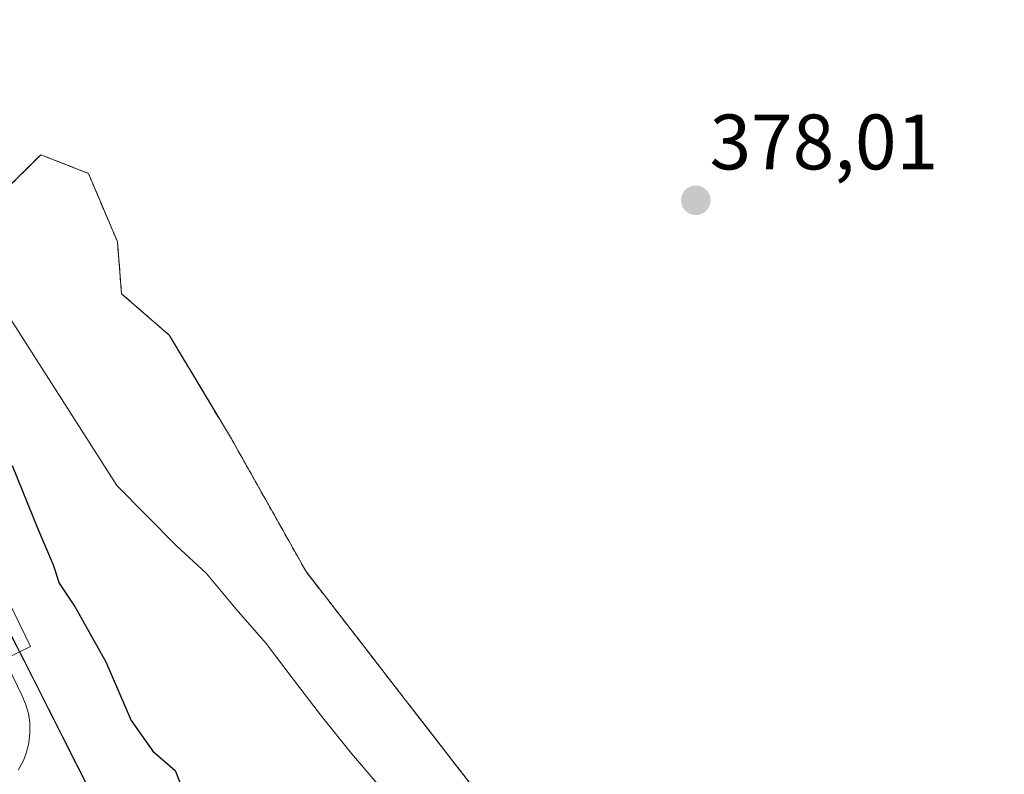
# Model space of a CAD drawing. Units: metres. Extents: x 631710 to 635188, y 4708860 to 4711239.
# Drawn here: x 634111 to 634236, y 4709576 to 4709672 of the extents above; entities that cross this region are included whole.
import ezdxf
from ezdxf.enums import TextEntityAlignment as Align

# ---------------------------------------------------------------- set-up
doc = ezdxf.new("R2010")
doc.units = ezdxf.units.M
doc.header["$MEASUREMENT"] = 0
doc.linetypes.add('TRAZOS', pattern=[0.75, 0.5, -0.25])
doc.linetypes.add('TRAZOSX2', pattern=[1.5, 1, -0.5])
for name, color, linetype, lineweight in [('Arbolado forestal', 92, 'TRAZOS', 0), ('Arbolado forestal CxS', 92, 'Continuous', 0), ('Carátula', 7, 'Continuous', 5), ('Corriente natural Cxs', 5, 'Continuous', 13), ('Corriente natural superficial', 5, 'Continuous', 13), ('Curva de nivel maestra', 36, 'Continuous', 30), ('Espacio natural protegido', 2, 'Continuous', 13), ('Espacio natural protegido CxS', 2, 'Continuous', 0), ('Instalación deportiva', 135, 'TRAZOSX2', 0), ('Instalación deportiva CxS', 135, 'Continuous', 0), ('Isla', 19, 'TRAZOSX2', 0), ('Isla Cxs', 19, 'Continuous', 0), ('Matorral', 135, 'Continuous', 0), ('Matorral CxS', 135, 'Continuous', 0), ('Muro lineal', 1, 'TRAZOSX2', 13), ('Núcleo urbano', 19, 'Continuous', 0), ('Núcleo urbano CxS', 19, 'Continuous', 0), ('Punto de cota en terreno', 7, 'Continuous', 0), ('Rótulo de punto de cota en terreno', 19, 'Continuous', 0), ('Suelo desnudo', 252, 'Continuous', 0), ('Suelo desnudo CxS', 43, 'Continuous', 0)]:
    doc.layers.add(name, color=color, linetype=linetype, lineweight=lineweight)
doc.styles.add('Arial', font='txt', dxfattribs={"height": 0.2})

# ---------------------------------------------------------------- blocks, each defined once
blk = doc.blocks.new('*U161')
at = {"layer": 'Arbolado forestal CxS', "color": 92, "linetype": 'Continuous', "lineweight": 0}
blk.add_polyline3d([(634240.67, 4709514.06, 374.24), (634234.58, 4709519.35, 374.41), (634223.73, 4709528.88, 374.36), (634210.24, 4709538.4, 373.65), (634200.79, 4709546.55, 373.81), (634190.92, 4709555.07, 373.63), (634171.87, 4709569.89, 373.41), (634161.76, 4709582.92, 373.44), (634159.97, 4709585.23, 373.49), (634147.27, 4709601.64, 373.6), (634137.74, 4709618.57, 373.61), (634133.05, 4709626.39, 373.7), (634129.81, 4709631.8, 373.63), (634123.72, 4709637.09, 373.54), (634123.19, 4709643.71, 373.43), (634119.49, 4709652.44, 373.34), (634113.4, 4709654.82, 373.35), (634109.17, 4709650.59, 373.41)], dxfattribs=at)
blk = doc.blocks.new('*U170')
at = {"layer": 'Suelo desnudo CxS', "color": 43, "linetype": 'Continuous', "lineweight": 0}
for points in [[(634156.34, 4709574.61, 373.46), (634153.07, 4709578.46, 373.44), (634149.25, 4709583.2, 373.56), (634145.61, 4709587.93, 373.6), (634142.16, 4709592.49, 373.95), (634138.34, 4709596.87, 374.16), (634134.53, 4709601.43, 374.19), (634130.73, 4709604.92, 373.78), (634123.13, 4709612.61, 373.44), (634103.75, 4709642.85, 373.73)], [(634109.17, 4709650.59, 373.41), (634113.4, 4709654.82, 373.35), (634119.49, 4709652.44, 373.34), (634123.19, 4709643.71, 373.43), (634123.72, 4709637.09, 373.54), (634129.81, 4709631.8, 373.63), (634133.05, 4709626.39, 373.7), (634137.74, 4709618.57, 373.61), (634147.27, 4709601.64, 373.6), (634159.97, 4709585.23, 373.49), (634161.76, 4709582.92, 373.44), (634171.87, 4709569.89, 373.41), (634190.92, 4709555.07, 373.63), (634200.79, 4709546.55, 373.81), (634210.24, 4709538.4, 373.65), (634223.73, 4709528.88, 374.36), (634234.58, 4709519.35, 374.41), (634240.67, 4709514.06, 374.24)]]:
    blk.add_polyline3d(points, dxfattribs=at)
blk = doc.blocks.new('*U173')
at = {"layer": 'Corriente natural Cxs', "color": 5, "linetype": 'Continuous', "lineweight": 13}
for points in [[(634156.34, 4709574.61, 373.46), (634153.07, 4709578.46, 373.44), (634149.25, 4709583.2, 373.56), (634145.61, 4709587.93, 373.6), (634142.16, 4709592.49, 373.95), (634138.34, 4709596.87, 374.16), (634134.53, 4709601.43, 374.19), (634130.73, 4709604.92, 373.78), (634123.13, 4709612.61, 373.44), (634103.75, 4709642.85, 373.73)], [(634109.17, 4709650.59, 373.41), (634113.4, 4709654.82, 373.35), (634119.49, 4709652.44, 373.34), (634123.19, 4709643.71, 373.43), (634123.72, 4709637.09, 373.54), (634129.81, 4709631.8, 373.63), (634137.74, 4709618.57, 373.61), (634147.27, 4709601.64, 373.6), (634159.97, 4709585.23, 373.49), (634171.87, 4709569.89, 373.41), (634190.92, 4709555.07, 373.63), (634210.24, 4709538.4, 373.65), (634223.73, 4709528.88, 374.36), (634234.58, 4709519.35, 374.41), (634240.67, 4709514.06, 374.24)]]:
    blk.add_polyline3d(points, dxfattribs=at)
blk = doc.blocks.new('5PATER')
at = {"layer": 'Carátula', "linetype": 'Continuous', "lineweight": 5}
h = blk.add_hatch(color=250, dxfattribs=at)
edge = h.paths.add_edge_path()
edge.add_ellipse((0, 0.01), major_axis=(-1.33, -1.34), ratio=0.999422, start_angle=0, end_angle=360)

msp = doc.modelspace()

# ---------------------------------------------------------------- linework, layer by layer
at = {"layer": 'Arbolado forestal', "color": 92, "linetype": 'TRAZOS', "lineweight": 0}
msp.add_polyline3d([(634240.67, 4709514.06, 374.24), (634234.58, 4709519.35, 374.41), (634223.73, 4709528.88, 374.36), (634210.24, 4709538.4, 373.65), (634200.79, 4709546.55, 373.81), (634190.92, 4709555.07, 373.63), (634171.87, 4709569.89, 373.41), (634161.76, 4709582.92, 373.44), (634159.97, 4709585.23, 373.49), (634147.27, 4709601.64, 373.6), (634137.74, 4709618.57, 373.61), (634133.05, 4709626.39, 373.7), (634129.81, 4709631.8, 373.63), (634123.72, 4709637.09, 373.54), (634123.19, 4709643.71, 373.43), (634119.49, 4709652.44, 373.34), (634113.4, 4709654.82, 373.35), (634109.17, 4709650.59, 373.41)], dxfattribs=at)
at = {"layer": 'Corriente natural superficial', "color": 5, "linetype": 'Continuous', "lineweight": 13}
for points in [[(634240.67, 4709514.06, 374.24), (634234.58, 4709519.35, 374.41), (634223.73, 4709528.88, 374.36), (634210.24, 4709538.4, 373.65), (634190.92, 4709555.07, 373.63), (634171.87, 4709569.89, 373.41), (634159.97, 4709585.23, 373.49), (634147.27, 4709601.64, 373.6), (634137.74, 4709618.57, 373.61), (634129.81, 4709631.8, 373.63), (634123.72, 4709637.09, 373.54), (634123.19, 4709643.71, 373.43), (634119.49, 4709652.44, 373.34), (634113.4, 4709654.82, 373.35), (634109.17, 4709650.59, 373.41)], [(634156.34, 4709574.61, 373.46), (634153.07, 4709578.46, 373.44), (634149.25, 4709583.2, 373.56), (634145.61, 4709587.93, 373.6), (634142.16, 4709592.49, 373.95), (634138.34, 4709596.87, 374.16), (634134.53, 4709601.43, 374.19), (634130.73, 4709604.92, 373.78), (634123.13, 4709612.61, 373.44), (634103.75, 4709642.85, 373.73)]]:
    msp.add_polyline3d(points, dxfattribs=at)
at = {"layer": 'Curva de nivel maestra', "color": 36, "linetype": 'Continuous', "lineweight": 30}
msp.add_polyline3d([(634109.77, 4709615.19, 375), (634113.04, 4709607.08, 375), (634115.01, 4709602.51, 375), (634115.74, 4709600.15, 375), (634117.79, 4709597.1, 375), (634121.71, 4709590.12, 375), (634124.95, 4709582.66, 375), (634127.7, 4709578.75, 375), (634130.56, 4709576.26, 375), (634131.67, 4709573.46, 375)], dxfattribs=at)
at = {"layer": 'Espacio natural protegido', "color": 2, "linetype": 'Continuous', "lineweight": 13}
msp.add_polyline3d([(634110.53, 4709576.31, 378.78), (634111.2, 4709577.56, 378.79), (634111.55, 4709578.47, 378.79), (634111.87, 4709579.74, 378.76), (634112.02, 4709581.06, 378.73), (634112, 4709582.38, 378.71), (634111.83, 4709583.55, 378.7), (634111.48, 4709584.79, 378.7), (634111.01, 4709585.88, 378.68), (634108.78, 4709590.47, 378.59), (634112.11, 4709592.09, 378.05), (634097.73, 4709621.63, 378.19)], dxfattribs=at)
at = {"layer": 'Espacio natural protegido CxS', "color": 2, "linetype": 'Continuous', "lineweight": 0}
msp.add_polyline3d([(634110.53, 4709576.31, 378.78), (634111.2, 4709577.56, 378.79), (634111.55, 4709578.47, 378.79), (634111.87, 4709579.74, 378.76), (634112.02, 4709581.06, 378.73), (634112, 4709582.38, 378.71), (634111.83, 4709583.55, 378.7), (634111.48, 4709584.79, 378.7), (634111.01, 4709585.88, 378.68), (634108.78, 4709590.47, 378.59), (634112.11, 4709592.09, 378.05), (634097.73, 4709621.63, 378.19)], dxfattribs=at)
msp.add_polyline3d([(634110.53, 4709576.31, 378.78), (634111.2, 4709577.56, 378.79), (634111.55, 4709578.47, 378.79), (634111.87, 4709579.74, 378.76), (634112.02, 4709581.06, 378.73), (634112, 4709582.38, 378.71), (634111.83, 4709583.55, 378.7), (634111.48, 4709584.79, 378.7), (634111.01, 4709585.88, 378.68), (634108.78, 4709590.47, 378.59), (634112.11, 4709592.09, 378.05), (634097.73, 4709621.63, 378.19)], dxfattribs=at)
at = {"layer": 'Instalación deportiva', "color": 135, "linetype": 'TRAZOSX2', "lineweight": 0}
msp.add_polyline3d([(634103.62, 4709605.34, 378.54), (634132.37, 4709548.63, 378.26), (634133.23, 4709546.94, 377.94), (634161.9, 4709490.39, 379.37)], dxfattribs=at)
at = {"layer": 'Instalación deportiva CxS', "color": 135, "linetype": 'Continuous', "lineweight": 0}
msp.add_polyline3d([(634103.62, 4709605.34, 378.54), (634132.37, 4709548.63, 378.26), (634133.23, 4709546.94, 377.94), (634161.9, 4709490.39, 379.37), (634157.94, 4709487.27, 379.63), (634156.23, 4709485.92, 379.66), (634154.34, 4709484.42, 379.65), (634151.71, 4709487.27, 379.62), (634142.34, 4709497.44, 379.64), (634122.87, 4709518.55, 379.59), (634118.76, 4709522.68, 379.56), (634114.53, 4709526.68, 379.6), (634110.19, 4709530.59, 379.64)], dxfattribs=at)
at = {"layer": 'Isla', "color": 19, "linetype": 'TRAZOSX2', "lineweight": 0}
msp.add_polyline3d([(634240.67, 4709514.06, 374.24), (634234.58, 4709519.35, 374.41), (634223.73, 4709528.88, 374.36), (634210.24, 4709538.4, 373.65), (634190.92, 4709555.07, 373.63), (634171.87, 4709569.89, 373.41), (634159.97, 4709585.23, 373.49), (634147.27, 4709601.64, 373.6), (634137.74, 4709618.57, 373.61), (634129.81, 4709631.8, 373.63), (634123.72, 4709637.09, 373.54), (634123.19, 4709643.71, 373.43), (634119.49, 4709652.44, 373.34), (634113.4, 4709654.82, 373.35), (634109.17, 4709650.59, 373.41)], dxfattribs=at)
at = {"layer": 'Isla Cxs', "color": 19, "linetype": 'Continuous', "lineweight": 0}
msp.add_polyline3d([(634240.67, 4709514.06, 374.24), (634234.58, 4709519.35, 374.41), (634223.73, 4709528.88, 374.36), (634210.24, 4709538.4, 373.65), (634190.92, 4709555.07, 373.63), (634171.87, 4709569.89, 373.41), (634159.97, 4709585.23, 373.49), (634147.27, 4709601.64, 373.6), (634137.74, 4709618.57, 373.61), (634129.81, 4709631.8, 373.63), (634123.72, 4709637.09, 373.54), (634123.19, 4709643.71, 373.43), (634119.49, 4709652.44, 373.34), (634113.4, 4709654.82, 373.35), (634109.17, 4709650.59, 373.41)], dxfattribs=at)
at = {"layer": 'Matorral', "color": 135, "linetype": 'Continuous', "lineweight": 0}
for points in [[(634154.6, 4709484.63, 379.65), (634156.23, 4709485.92, 379.66), (634157.94, 4709487.27, 379.63), (634161.9, 4709490.39, 379.37), (634133.23, 4709546.94, 377.94), (634132.37, 4709548.63, 378.26), (634128.89, 4709555.49, 378.33), (634117.9, 4709577.18, 378.42), (634103.62, 4709605.34, 378.54), (634102.95, 4709606.6, 378.52), (634087.18, 4709636.36, 378.64), (634068.88, 4709670.89, 378.85), (634043.25, 4709719.26, 378.86), (634040.63, 4709717.64, 379.16)], [(634156.34, 4709574.61, 373.46), (634153.07, 4709578.46, 373.44), (634149.25, 4709583.2, 373.56), (634145.61, 4709587.93, 373.6), (634142.16, 4709592.49, 373.95), (634138.34, 4709596.87, 374.16), (634134.53, 4709601.43, 374.19), (634130.73, 4709604.92, 373.78), (634123.13, 4709612.61, 373.44), (634103.75, 4709642.85, 373.73)]]:
    msp.add_polyline3d(points, dxfattribs=at)
at = {"layer": 'Matorral CxS', "color": 135, "linetype": 'Continuous', "lineweight": 0}
for points in [[(634103.75, 4709642.85, 373.73), (634123.13, 4709612.61, 373.44), (634130.73, 4709604.92, 373.78), (634134.53, 4709601.43, 374.19), (634138.34, 4709596.87, 374.16), (634142.16, 4709592.49, 373.95), (634145.61, 4709587.93, 373.6), (634149.25, 4709583.2, 373.56), (634153.07, 4709578.46, 373.44), (634156.34, 4709574.61, 373.46)], [(634238.39, 4709431.19, 376.96), (634226.29, 4709442.89, 376.06), (634215.85, 4709452.99, 377.62), (634204.55, 4709462.06, 377.52), (634185.42, 4709469.7, 378.48), (634173.83, 4709471.55, 380.12), (634161.49, 4709481.65, 379.79), (634154.61, 4709484.63, 379.65), (634156.23, 4709485.92, 379.66), (634157.94, 4709487.27, 379.63), (634161.9, 4709490.39, 379.37), (634133.23, 4709546.94, 377.94), (634132.37, 4709548.63, 378.26), (634128.89, 4709555.49, 378.33), (634117.9, 4709577.18, 378.42), (634103.62, 4709605.34, 378.54)]]:
    msp.add_polyline3d(points, dxfattribs=at)
at = {"layer": 'Muro lineal', "color": 1, "linetype": 'TRAZOSX2', "lineweight": 13}
msp.add_polyline3d([(634066.35, 4709569.54, 385.03), (634071.85, 4709556.98, 382.1), (634076.96, 4709554.16, 382.1), (634081.98, 4709551.2, 382.28), (634086.92, 4709548.1, 382.49), (634091.76, 4709544.86, 382.28), (634096.51, 4709541.5, 382.28), (634101.17, 4709537.99, 382.34), (634105.73, 4709534.34, 382.24), (634110.19, 4709530.59, 381.92), (634114.53, 4709526.68, 381.93), (634118.76, 4709522.68, 382.46), (634122.87, 4709518.55, 381.39), (634154.34, 4709484.42, 392.27), (634156.23, 4709485.92, 395.5), (634161.9, 4709490.39, 392.22), (634103.62, 4709605.34, 396.67), (634043.25, 4709719.26, 394.62), (634007.19, 4709696.97, 394.3), (633990.83, 4709686.84, 382.26)], dxfattribs=at)
at = {"layer": 'Núcleo urbano', "color": 19, "linetype": 'Continuous', "lineweight": 0}
msp.add_polyline3d([(634154.6, 4709484.63, 379.65), (634156.23, 4709485.92, 379.66), (634157.94, 4709487.27, 379.63), (634161.9, 4709490.39, 379.37), (634133.23, 4709546.94, 377.94), (634132.37, 4709548.63, 378.26), (634128.89, 4709555.49, 378.33), (634117.9, 4709577.18, 378.42), (634103.62, 4709605.34, 378.54), (634102.95, 4709606.6, 378.52), (634087.18, 4709636.36, 378.64), (634068.88, 4709670.89, 378.85), (634043.25, 4709719.26, 378.86), (634040.63, 4709717.64, 379.16)], dxfattribs=at)
at = {"layer": 'Núcleo urbano CxS', "color": 19, "linetype": 'Continuous', "lineweight": 0}
msp.add_polyline3d([(634103.62, 4709605.34, 378.54), (634117.9, 4709577.18, 378.42), (634128.89, 4709555.49, 378.33), (634132.37, 4709548.63, 378.26), (634133.23, 4709546.94, 377.94), (634161.9, 4709490.39, 379.37), (634157.94, 4709487.27, 379.63), (634156.23, 4709485.92, 379.66), (634154.61, 4709484.63, 379.65), (634154.61, 4709484.63, 379.65), (634154.34, 4709484.42, 379.65), (634153.84, 4709484.96, 379.64), (634151.71, 4709487.27, 379.62), (634142.34, 4709497.44, 379.64), (634128.57, 4709512.37, 379.59), (634128.31, 4709512.17, 379.59), (634122.19, 4709507.25, 379.56), (634120.93, 4709508.44, 379.57), (634108.97, 4709519.78, 379.62)], dxfattribs=at)
at = {"layer": 'Suelo desnudo', "color": 252, "linetype": 'Continuous', "lineweight": 0}
for points in [[(634240.67, 4709514.06, 374.24), (634234.58, 4709519.35, 374.41), (634223.73, 4709528.88, 374.36), (634210.24, 4709538.4, 373.65), (634200.79, 4709546.55, 373.81), (634190.92, 4709555.07, 373.63), (634171.87, 4709569.89, 373.41), (634161.76, 4709582.92, 373.44), (634159.97, 4709585.23, 373.49), (634147.27, 4709601.64, 373.6), (634137.74, 4709618.57, 373.61), (634133.05, 4709626.39, 373.7), (634129.81, 4709631.8, 373.63), (634123.72, 4709637.09, 373.54), (634123.19, 4709643.71, 373.43), (634119.49, 4709652.44, 373.34), (634113.4, 4709654.82, 373.35), (634109.17, 4709650.59, 373.41)], [(634156.34, 4709574.61, 373.46), (634153.07, 4709578.46, 373.44), (634149.25, 4709583.2, 373.56), (634145.61, 4709587.93, 373.6), (634142.16, 4709592.49, 373.95), (634138.34, 4709596.87, 374.16), (634134.53, 4709601.43, 374.19), (634130.73, 4709604.92, 373.78), (634123.13, 4709612.61, 373.44), (634103.75, 4709642.85, 373.73)]]:
    msp.add_polyline3d(points, dxfattribs=at)

# ---------------------------------------------------------------- block references
at = {"layer": 'Arbolado forestal CxS', "color": 92, "linetype": 'Continuous', "lineweight": 0}
msp.add_blockref('*U161', (0, 0), dxfattribs=at)
at = {"layer": 'Corriente natural Cxs', "color": 5, "linetype": 'Continuous', "lineweight": 13}
msp.add_blockref('*U173', (0, 0), dxfattribs=at)
at = {"layer": 'Punto de cota en terreno', "linetype": 'Continuous', "lineweight": 0}
msp.add_blockref('5PATER', (634197, 4709649, 378.01), dxfattribs=at)
at = {"layer": 'Suelo desnudo CxS', "color": 43, "linetype": 'Continuous', "lineweight": 0}
msp.add_blockref('*U170', (0, 0), dxfattribs=at)

# ---------------------------------------------------------------- texts
at = {"layer": 'Rótulo de punto de cota en terreno', "color": 19, "linetype": 'Continuous', "lineweight": 0, "style": 'Arial'}
msp.add_text('378,01', height=7, dxfattribs=at).set_placement((634198.76, 4709650.76), align=Align.BOTTOM_LEFT)

doc.saveas('drawing.dxf')
